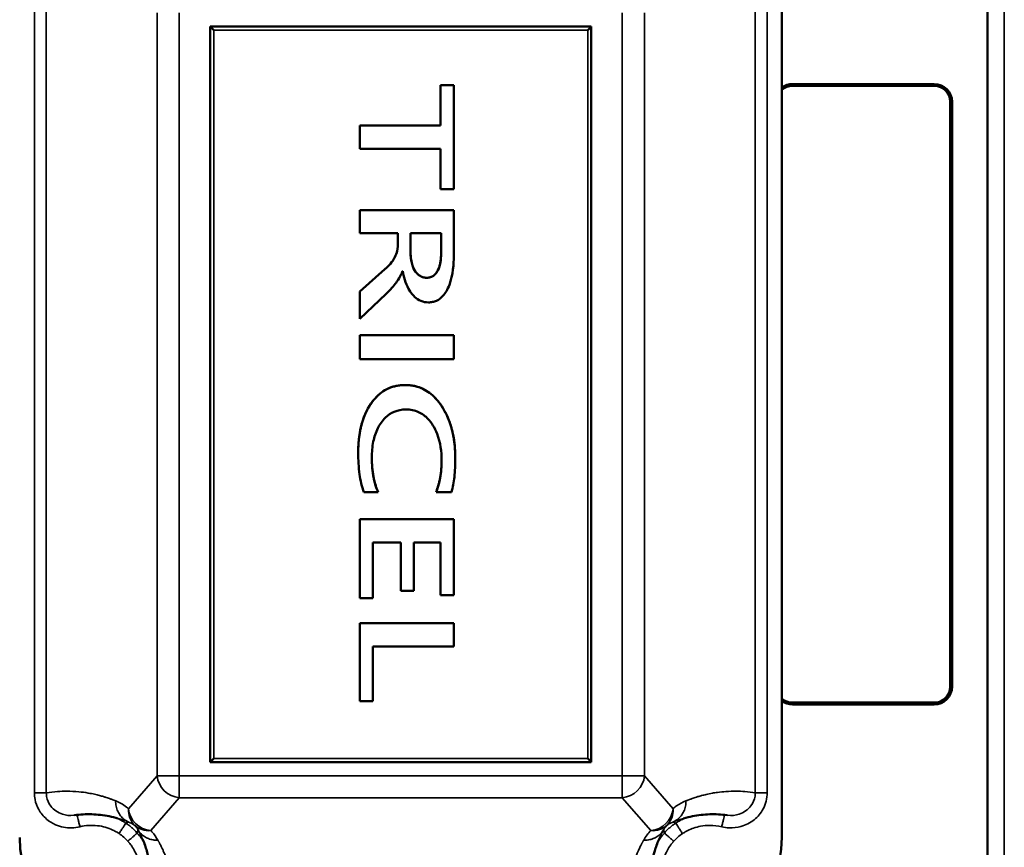
# Model space of a CAD drawing. Units: millimetres. Extents: x 0 to 9900, y 0 to 7000.
# Drawn here: x 3140 to 3695, y 2462 to 2929 of the extents above; entities that cross this region are included whole.
import ezdxf

# ---------------------------------------------------------------- set-up
doc = ezdxf.new("R2010")
doc.units = ezdxf.units.MM
doc.header["$LTSCALE"] = 33.333333
doc.layers.add('Visible (ISO)', color=7, linetype='Continuous', lineweight=50)
doc.layers.add('Visible Narrow (ISO)', color=7, linetype='Continuous', lineweight=35)

msp = doc.modelspace()

# ---------------------------------------------------------------- linework, layer by layer
at = {"layer": 'Visible (ISO)'}
for p, q in [((3685.87, 3067.3), (3685.87, 2367.3)), ((3569.87, 2467.3), (3569.87, 2967.3)), ((3247.37, 2924.76), (3247.37, 2509.76)), ((3247.37, 2924.76), (3462.37, 2924.76)), ((3247.37, 2924.76), (3247.37, 2924.76)), ((3462.37, 2509.76), (3462.37, 2924.76)), ((3462.37, 2924.76), (3462.37, 2924.76)), ((3384.74, 2891.74), (3377.27, 2891.74)), ((3377.27, 2891.74), (3377.27, 2868.98)), ((3377.27, 2891.74), (3377.27, 2891.74)), ((3377.27, 2891.74), (3384.74, 2891.74)), ((3384.74, 2832.94), (3384.74, 2891.74)), ((3384.74, 2891.74), (3384.74, 2891.74)), ((3575.87, 2892.3), (3655.87, 2892.3)), ((3655.87, 2892.3), (3575.87, 2892.3)), ((3575.87, 2891.3), (3655.87, 2891.3)), ((3664.87, 2882.3), (3664.87, 2552.3)), ((3665.87, 2882.3), (3665.87, 2882.3)), ((3665.87, 2552.3), (3665.87, 2882.3)), ((3377.27, 2868.98), (3331.74, 2868.98)), ((3331.74, 2868.98), (3331.74, 2855.76)), ((3331.74, 2868.98), (3331.74, 2868.98)), ((3331.74, 2868.98), (3377.27, 2868.98)), ((3331.74, 2855.76), (3377.27, 2855.76)), ((3377.27, 2855.76), (3377.27, 2832.94)), ((3377.27, 2832.94), (3384.74, 2832.94)), ((3384.74, 2821.24), (3331.74, 2821.24)), ((3331.74, 2821.24), (3384.74, 2821.24)), ((3331.74, 2821.24), (3331.74, 2821.24)), ((3331.74, 2821.24), (3331.74, 2808.11)), ((3384.74, 2795.09), (3384.74, 2821.24)), ((3384.74, 2821.24), (3384.74, 2821.24)), ((3331.74, 2808.11), (3353.28, 2808.11)), ((3353.28, 2808.11), (3353.28, 2802.8)), ((3360.41, 2808.11), (3377.61, 2808.11)), ((3360.41, 2797.15), (3360.41, 2808.11)), ((3377.61, 2808.11), (3377.61, 2797)), ((3345.95, 2787.91), (3331.74, 2775.22)), ((3331.74, 2775.22), (3345.95, 2787.91)), ((3355.83, 2786.78), (3355.98, 2786.78)), ((3331.74, 2775.22), (3331.74, 2775.22)), ((3331.74, 2775.22), (3331.74, 2759.83)), ((3331.74, 2759.83), (3346.64, 2773.94)), ((3384.74, 2750.59), (3331.74, 2750.59)), ((3331.74, 2750.59), (3384.74, 2750.59)), ((3331.74, 2750.59), (3331.74, 2750.59)), ((3331.74, 2750.59), (3331.74, 2737.02)), ((3384.74, 2737.02), (3384.74, 2750.59)), ((3384.74, 2750.59), (3384.74, 2750.59)), ((3331.74, 2737.02), (3384.74, 2737.02)), ((3330.86, 2684.37), (3330.86, 2684.37)), ((3385.63, 2681.17), (3385.63, 2681.17)), ((3333.96, 2662), (3342.12, 2662)), ((3342.12, 2662), (3342.12, 2662)), ((3374.76, 2662), (3383.47, 2662)), ((3374.76, 2662), (3374.76, 2662)), ((3384.74, 2646.9), (3331.74, 2646.9)), ((3331.74, 2646.9), (3384.74, 2646.9)), ((3331.74, 2646.9), (3331.74, 2646.9)), ((3331.74, 2646.9), (3331.74, 2602.26)), ((3384.74, 2604.03), (3384.74, 2646.9)), ((3384.74, 2646.9), (3384.74, 2646.9)), ((3339.17, 2602.26), (3339.17, 2633.73)), ((3339.17, 2633.73), (3354.85, 2633.73)), ((3354.85, 2633.73), (3354.85, 2606.39)), ((3362.28, 2606.39), (3362.28, 2633.73)), ((3362.28, 2633.73), (3377.27, 2633.73)), ((3377.27, 2633.73), (3377.27, 2604.03)), ((3354.85, 2606.39), (3362.28, 2606.39)), ((3331.74, 2602.26), (3339.17, 2602.26)), ((3377.27, 2604.03), (3384.74, 2604.03)), ((3384.74, 2588.1), (3331.74, 2588.1)), ((3331.74, 2588.1), (3331.74, 2544.1)), ((3331.74, 2588.1), (3331.74, 2588.1)), ((3331.74, 2588.1), (3384.74, 2588.1)), ((3384.74, 2574.92), (3384.74, 2588.1)), ((3384.74, 2588.1), (3384.74, 2588.1)), ((3339.17, 2544.1), (3339.17, 2574.92)), ((3339.17, 2574.92), (3384.74, 2574.92)), ((3331.74, 2544.1), (3339.17, 2544.1)), ((3575.87, 2543.3), (3655.87, 2543.3)), ((3655.87, 2543.3), (3575.87, 2543.3)), ((3575.87, 2542.3), (3655.87, 2542.3)), ((3247.37, 2509.76), (3462.37, 2509.76))]:
    msp.add_line(p, q, dxfattribs=at)
for centre, radius, start, end in [((3575.87, 2882.3), 10, 90, 126.8699), ((3575.87, 2882.3), 10, 90, 126.8699), ((3575.87, 2882.3), 9, 90, 131.8103), ((3655.87, 2882.3), 10, 0, 90), ((3655.87, 2882.3), 10, 0, 90), ((3655.87, 2882.3), 9, 0, 90), ((3655.87, 2552.3), 9, 270, 0), ((3655.87, 2552.3), 9, 270, 0), ((3655.87, 2552.3), 10, 270, 0), ((3575.87, 2552.3), 9, 228.1897, 270), ((3575.87, 2552.3), 9, 228.1897, 270), ((3575.87, 2552.3), 10, 233.1301, 270), ((3204.87, 2467.3), 65, 180, 270), ((3504.87, 2467.3), 65, 270, 0)]:
    msp.add_arc(centre, radius, start, end, dxfattribs=at)
for centre, major_axis, start_param, end_param in [((3249.37, 2922.76), (-2, 2), 0.000076, 1.570872), ((3460.37, 2922.76), (2, 2), 4.712313, 6.283109), ((3249.37, 2511.76), (-2, -2), 6.283109, 7.853906), ((3460.37, 2511.76), (2, -2), 4.712465, 6.283109)]:
    msp.add_ellipse(centre, major_axis=major_axis, ratio=0.000076, start_param=start_param, end_param=end_param, dxfattribs=at)
for points in [[(3345.95, 2787.91), (3347.92, 2789.63), (3350.67, 2792.92), (3352.44, 2796.32), (3353.28, 2800.3), (3353.28, 2802.81)], [(3360.41, 2797.15), (3360.41, 2794.1), (3361.64, 2788.94), (3364, 2785.15), (3367.44, 2783.04), (3369.55, 2783.04)], [(3369.55, 2783.04), (3373.34, 2783.04), (3377.61, 2790.27), (3377.61, 2797)], [(3330.86, 2684.37), (3330.86, 2701.67), (3345.41, 2722.52), (3357.26, 2722.52)], [(3357.26, 2722.52), (3369.99, 2722.52), (3385.63, 2699.07), (3385.63, 2681.17)], [(3338.53, 2681.51), (3338.53, 2670.26), (3342.12, 2662)], [(3374.76, 2662), (3377.91, 2670.06), (3377.91, 2679.74)]]:
    msp.add_open_spline(points, degree=2, dxfattribs=at)
for points, knots in [([(3353.28, 2802.8), (3353.28, 2801.31), (3353.17, 2799.77), (3352.59, 2797.02), (3352.17, 2795.78), (3350.73, 2793.04), (3349.31, 2790.85), (3345.95, 2787.91)], [-3.445106, -3.445106, -3.445106, -3.445106, -2.325888, -2.325888, -1.339378, -1.339378, 0, 0, 0, 0]), ([(3369.55, 2783.04), (3369.01, 2783.04), (3368.47, 2783.09), (3367.43, 2783.31), (3366.94, 2783.48), (3365.55, 2784.12), (3364.67, 2784.76), (3362.97, 2786.63), (3362.23, 2787.9), (3361.15, 2790.77), (3360.41, 2793.25), (3360.41, 2797.15)], [-4.53559, -4.53559, -4.53559, -4.53559, -3.984626, -3.984626, -3.450159, -3.450159, -2.426714, -2.426714, -1.168895, -1.168895, 0, 0, 0, 0]), ([(3377.61, 2797), (3377.61, 2795.18), (3377.5, 2793.28), (3376.9, 2790.05), (3376.48, 2788.59), (3375.49, 2786.63), (3374.93, 2785.67), (3373.49, 2784.27), (3372.84, 2783.83), (3371.29, 2783.19), (3370.43, 2783.04), (3369.55, 2783.04)], [-2.493806, -2.493806, -2.493806, -2.493806, -1.590024, -1.590024, -0.864696, -0.864696, -0.503434, -0.503434, -0.263505, -0.263505, 0, 0, 0, 0]), ([(3370.44, 2769.13), (3371.23, 2769.13), (3372.03, 2769.2), (3373.55, 2769.52), (3374.27, 2769.75), (3376.51, 2770.77), (3377.7, 2771.81), (3380.06, 2774.38), (3381.27, 2776.39), (3384.42, 2784.61), (3384.74, 2791.01), (3384.74, 2795.09)], [-2.490896, -2.490896, -2.490896, -2.490896, -2.320073, -2.320073, -2.157202, -2.157202, -1.792467, -1.792467, -1.222115, -1.222115, 0, 0, 0, 0]), ([(3346.64, 2773.94), (3350.44, 2777.74), (3351.41, 2778.98), (3354.65, 2783.72), (3355.26, 2785.21), (3355.83, 2786.78)], [-0.8267949, -0.8267949, -0.8267949, -0.8267949, -0.5015806, -0.5015806, 0, 0, 0, 0]), ([(3355.98, 2786.78), (3356.51, 2783.86), (3357.45, 2780.07), (3360.47, 2774.51), (3361.74, 2773.09), (3363.67, 2771.36), (3364.83, 2770.52), (3367.57, 2769.38), (3368.98, 2769.13), (3370.44, 2769.13)], [-2.224838, -2.224838, -2.224838, -2.224838, -1.423876, -1.423876, -0.888449, -0.888449, -0.43738, -0.43738, 0, 0, 0, 0]), ([(3357.26, 2722.52), (3355.62, 2722.52), (3353.99, 2722.37), (3350.84, 2721.72), (3349.35, 2721.24), (3345.18, 2719.35), (3342.8, 2717.55), (3338.32, 2712.74), (3335.92, 2709.19), (3331.68, 2698.02), (3330.86, 2691.08), (3330.86, 2684.37)], [-6.312343, -6.312343, -6.312343, -6.312343, -5.591856, -5.591856, -4.901867, -4.901867, -3.579127, -3.579127, -2.015014, -2.015014, 0, 0, 0, 0]), ([(3385.63, 2681.17), (3385.63, 2685.85), (3385.23, 2690.57), (3383.36, 2699.25), (3382.01, 2703.22), (3378.41, 2710.17), (3376.24, 2713.38), (3371.39, 2718.04), (3369.01, 2719.67), (3363.43, 2721.99), (3360.39, 2722.52), (3357.26, 2722.52)], [-5.762911, -5.762911, -5.762911, -5.762911, -4.283594, -4.283594, -2.958714, -2.958714, -1.812876, -1.812876, -0.939068, -0.939068, 0, 0, 0, 0]), ([(3338.53, 2681.51), (3338.53, 2684.55), (3338.77, 2687.63), (3339.9, 2693.21), (3340.72, 2695.76), (3342.92, 2700.17), (3344.34, 2702.35), (3347.67, 2705.58), (3349.32, 2706.7), (3353.26, 2708.33), (3355.46, 2708.7), (3357.7, 2708.7)], [-4.042432, -4.042432, -4.042432, -4.042432, -2.989615, -2.989615, -2.066044, -2.066044, -1.280654, -1.280654, -0.673615, -0.673615, 0, 0, 0, 0]), ([(3357.7, 2708.7), (3358.97, 2708.7), (3360.23, 2708.59), (3362.66, 2708.09), (3363.81, 2707.73), (3366.98, 2706.29), (3368.77, 2704.95), (3372.14, 2701.35), (3374.01, 2698.58), (3377.26, 2690.13), (3377.91, 2684.87), (3377.91, 2679.74)], [-4.811765, -4.811765, -4.811765, -4.811765, -4.250954, -4.250954, -3.716017, -3.716017, -2.712409, -2.712409, -1.537803, -1.537803, 0, 0, 0, 0]), ([(3330.86, 2684.37), (3330.86, 2680.29), (3331.07, 2676.12), (3332.1, 2668.68), (3332.84, 2665.25), (3333.96, 2662)], [-2.253977, -2.253977, -2.253977, -2.253977, -1.031019, -1.031019, 0, 0, 0, 0]), ([(3342.12, 2662), (3340.86, 2664.88), (3339.99, 2667.91), (3338.79, 2674.46), (3338.53, 2678), (3338.53, 2681.51)], [-1.997122, -1.997122, -1.997122, -1.997122, -1.053687, -1.053687, 0, 0, 0, 0]), ([(3377.91, 2679.74), (3377.91, 2676.63), (3377.67, 2673.53), (3376.61, 2667.57), (3375.83, 2664.74), (3374.76, 2662)], [-1.816362, -1.816362, -1.816362, -1.816362, -0.882949, -0.882949, 0, 0, 0, 0]), ([(3383.47, 2662), (3384.26, 2664.78), (3384.76, 2667.73), (3385.48, 2674.08), (3385.63, 2677.67), (3385.63, 2681.17)], [-1.91602, -1.91602, -1.91602, -1.91602, -1.049001, -1.049001, 0, 0, 0, 0]), ([(3170.78, 2479.8), (3172.39, 2480.03), (3174.01, 2480.18), (3177.27, 2480.36), (3178.9, 2480.38), (3182.17, 2480.28), (3183.81, 2480.16), (3187.09, 2479.79), (3188.74, 2479.53), (3192.02, 2478.88), (3193.66, 2478.48), (3195.31, 2478.01)], [1.319306, 1.319306, 1.319306, 1.319306, 3.514704, 3.514704, 5.710102, 5.710102, 7.9055, 7.9055, 10.100897, 10.100897, 12.296295, 12.296295, 12.296295, 12.296295]), ([(3514.44, 2478.01), (3516.09, 2478.48), (3517.73, 2478.88), (3521.01, 2479.53), (3522.66, 2479.79), (3525.94, 2480.16), (3527.58, 2480.28), (3530.85, 2480.38), (3532.48, 2480.36), (3535.74, 2480.18), (3537.36, 2480.03), (3538.97, 2479.8)], [2.813625, 2.813625, 2.813625, 2.813625, 5.009023, 5.009023, 7.20442, 7.20442, 9.399818, 9.399818, 11.595216, 11.595216, 13.790613, 13.790613, 13.790613, 13.790613]), ([(3209.37, 2465.93), (3210.26, 2463.84), (3211, 2461.74), (3212.22, 2457.53), (3212.7, 2455.43), (3213.4, 2451.22), (3213.62, 2449.11), (3213.83, 2444.92), (3213.81, 2442.83), (3213.52, 2438.67), (3213.26, 2436.59), (3212.85, 2434.54)], [2.319375, 2.319375, 2.319375, 2.319375, 4.842827, 4.842827, 7.366279, 7.366279, 9.889731, 9.889731, 12.413183, 12.413183, 14.936635, 14.936635, 14.936635, 14.936635]), ([(3496.9, 2434.54), (3496.49, 2436.59), (3496.23, 2438.67), (3495.94, 2442.83), (3495.92, 2444.92), (3496.13, 2449.11), (3496.35, 2451.22), (3497.05, 2455.43), (3497.53, 2457.53), (3498.75, 2461.74), (3499.49, 2463.84), (3500.38, 2465.93)], [1.327715, 1.327715, 1.327715, 1.327715, 3.851167, 3.851167, 6.374618, 6.374618, 8.89807, 8.89807, 11.421522, 11.421522, 13.944974, 13.944974, 13.944974, 13.944974])]:
    msp.add_open_spline(points, degree=3, knots=knots, dxfattribs=at)
at = {"layer": 'Visible Narrow (ISO)'}
for p, q in [((3695.35, 3125.28), (3695.35, 2309.33)), ((3148.17, 2942.16), (3148.17, 2492.43)), ((3154.9, 2492.43), (3154.9, 2942.16)), ((3554.85, 2942.16), (3554.85, 2492.43)), ((3561.58, 2492.43), (3561.58, 2942.16)), ((3217.43, 2932.5), (3217.43, 2502.02)), ((3229.93, 2502.02), (3229.93, 2932.5)), ((3479.82, 2932.5), (3479.82, 2502.02)), ((3492.32, 2502.02), (3492.32, 2932.5)), ((3462.37, 2924.76), (3247.37, 2924.76)), ((3249.37, 2511.76), (3249.37, 2922.76)), ((3249.37, 2922.76), (3460.37, 2922.76)), ((3460.37, 2922.76), (3460.37, 2511.76)), ((3575.87, 2892.3), (3575.87, 2892.3)), ((3655.87, 2892.3), (3655.87, 2892.3)), ((3345.95, 2787.91), (3345.95, 2787.91)), ((3369.55, 2783.04), (3369.55, 2783.04)), ((3357.26, 2722.52), (3357.26, 2722.52)), ((3575.87, 2543.3), (3575.87, 2543.3)), ((3655.87, 2543.3), (3655.87, 2543.3)), ((3460.37, 2511.76), (3249.37, 2511.76)), ((3217.43, 2502.02), (3201.28, 2483.49)), ((3229.93, 2502.02), (3229.93, 2489.66)), ((3479.82, 2502.02), (3229.93, 2502.02)), ((3479.82, 2489.66), (3479.82, 2502.02)), ((3508.47, 2483.49), (3492.32, 2502.02)), ((3213.79, 2471.13), (3229.93, 2489.66)), ((3229.93, 2489.66), (3479.82, 2489.66)), ((3479.82, 2489.66), (3495.96, 2471.13))]:
    msp.add_line(p, q, dxfattribs=at)
for centre, major_axis, ratio, start_param, end_param in [((3229.93, 2502.02), (-9.8, 8.54), 0.918106, 0.759333, 2.245546), ((3229.93, 2502.02), (-13, 0), 0.000152, 0.276356, 1.570796), ((3479.82, 2502.02), (-9.8, -8.54), 0.918106, 0.896046, 2.382259), ((3479.82, 2502.02), (13, 0), 0.000152, 4.712389, 6.006829), ((3148.17, 2492.43), (7, 0), 0.000152, 0.276356, 1.570796), ((3561.58, 2492.43), (-7, 0), 0.000152, 4.712389, 6.006829), ((3213.79, 2483.49), (-8.59, -9.75), 0.935408, 5.401665, 6.245943), ((3213.79, 2483.49), (-9.8, 8.54), 0.918106, 0.759333, 2.245546), ((3495.96, 2483.49), (-9.8, -8.54), 0.918106, 0.896046, 2.382259), ((3495.96, 2483.49), (8.59, -9.75), 0.935408, 0.037242, 0.88152), ((3213.79, 2483.49), (-9.19, -9.19), 0.908435, 0.031498, 0.833585), ((3495.96, 2483.49), (9.19, -9.19), 0.908435, 5.449601, 6.251688)]:
    msp.add_ellipse(centre, major_axis=major_axis, ratio=ratio, start_param=start_param, end_param=end_param, dxfattribs=at)
for points, knots in [([(3148.17, 2492.43), (3148.17, 2491.18), (3148.29, 2489.93), (3148.92, 2486.74), (3149.62, 2484.84), (3151.73, 2481.03), (3153.24, 2479.18), (3156.55, 2476.35), (3158.27, 2475.27), (3162.97, 2473.2), (3166.12, 2472.59), (3170.8, 2472.7), (3172.35, 2472.9), (3173.85, 2473.27)], [0, 0, 0, 0, 0.375161, 0.375161, 0.97542, 0.97542, 1.681403, 1.681403, 2.283504, 2.283504, 3.222753, 3.222753, 3.687877, 3.687877, 3.687877, 3.687877]), ([(3194.02, 2487.87), (3194.01, 2487.87), (3194, 2487.88), (3193.98, 2487.89), (3193.97, 2487.89), (3193.94, 2487.9), (3193.92, 2487.91), (3193.88, 2487.93), (3193.85, 2487.94), (3193.8, 2487.96), (3193.77, 2487.97), (3193.7, 2488), (3193.66, 2488.01), (3193.57, 2488.05), (3193.52, 2488.07), (3193.41, 2488.11), (3193.34, 2488.14), (3193.19, 2488.2), (3193.1, 2488.23), (3192.91, 2488.31), (3192.8, 2488.35), (3192.54, 2488.45), (3192.39, 2488.51), (3192.06, 2488.63), (3191.87, 2488.7), (3191.44, 2488.86), (3191.2, 2488.95), (3190.62, 2489.16), (3190.3, 2489.27), (3189.55, 2489.53), (3189.13, 2489.67), (3188.16, 2489.98), (3187.61, 2490.15), (3186.36, 2490.52), (3185.64, 2490.72), (3184.01, 2491.15), (3183.08, 2491.38), (3180.95, 2491.86), (3179.75, 2492.09), (3176.75, 2492.61), (3174.97, 2492.85), (3170.96, 2493.23), (3168.75, 2493.35), (3164.77, 2493.36), (3163, 2493.3), (3159.13, 2493.03), (3157.01, 2492.78), (3154.9, 2492.43)], [-15.10992, -15.10992, -15.10992, -15.10992, -15.10049, -15.10049, -15.085402, -15.085402, -15.065788, -15.065788, -15.040289, -15.040289, -15.007141, -15.007141, -14.964048, -14.964048, -14.908027, -14.908027, -14.835201, -14.835201, -14.740526, -14.740526, -14.617449, -14.617449, -14.457448, -14.457448, -14.249448, -14.249448, -13.979047, -13.979047, -13.618243, -13.618243, -13.15384, -13.15384, -12.550115, -12.550115, -11.765272, -11.765272, -10.744978, -10.744978, -9.418594, -9.418594, -7.451267, -7.451267, -5.015255, -5.015255, -3.075574, -3.075574, -0.751893, -0.751893, -0.751893, -0.751893]), ([(3170.78, 2479.8), (3170.63, 2479.78), (3170.49, 2479.76), (3168.21, 2479.5), (3166.01, 2479.72), (3162.68, 2480.81), (3161.45, 2481.42), (3160.34, 2482.2), (3159.23, 2482.97), (3158.24, 2483.9), (3156.22, 2486.54), (3155.4, 2488.4), (3154.95, 2491.04), (3154.9, 2491.73), (3154.9, 2492.43)], [-3.474138, -3.474138, -3.474138, -3.474138, -3.410414, -3.410414, -2.455569, -2.455569, -1.843939, -1.843939, -1.843939, -1.232309, -1.232309, -0.322161, -0.322161, 0, 0, 0, 0]), ([(3554.85, 2492.43), (3552.9, 2492.75), (3550.95, 2492.99), (3547.41, 2493.27), (3545.81, 2493.34), (3542.21, 2493.37), (3540.21, 2493.31), (3536.68, 2493.05), (3535.14, 2492.88), (3532.62, 2492.54), (3531.63, 2492.38), (3529.49, 2491.99), (3528.35, 2491.76), (3526.32, 2491.3), (3525.45, 2491.08), (3523.89, 2490.66), (3523.21, 2490.47), (3522.02, 2490.11), (3521.5, 2489.95), (3520.58, 2489.65), (3520.18, 2489.52), (3519.48, 2489.28), (3519.18, 2489.18), (3518.64, 2488.98), (3518.39, 2488.89), (3517.95, 2488.73), (3517.76, 2488.66), (3517.42, 2488.53), (3517.27, 2488.48), (3517.01, 2488.38), (3516.9, 2488.33), (3516.7, 2488.26), (3516.62, 2488.22), (3516.46, 2488.16), (3516.39, 2488.13), (3516.28, 2488.09), (3516.23, 2488.07), (3516.13, 2488.03), (3516.09, 2488.02), (3516.02, 2487.99), (3515.99, 2487.98), (3515.94, 2487.95), (3515.92, 2487.94), (3515.88, 2487.93), (3515.86, 2487.92), (3515.83, 2487.91), (3515.81, 2487.9), (3515.78, 2487.89), (3515.77, 2487.89), (3515.75, 2487.88), (3515.74, 2487.87), (3515.73, 2487.87)], [-14.358027, -14.358027, -14.358027, -14.358027, -12.215492, -12.215492, -10.456958, -10.456958, -8.260151, -8.260151, -6.570299, -6.570299, -5.48194, -5.48194, -4.221688, -4.221688, -3.252262, -3.252262, -2.506551, -2.506551, -1.932926, -1.932926, -1.491677, -1.491677, -1.162994, -1.162994, -0.888681, -0.888681, -0.677671, -0.677671, -0.515356, -0.515356, -0.390498, -0.390498, -0.294453, -0.294453, -0.220573, -0.220573, -0.163742, -0.163742, -0.120026, -0.120026, -0.086398, -0.086398, -0.06053, -0.06053, -0.044132, -0.044132, -0.024518, -0.024518, -0.00943, -0.00943, 0, 0, 0, 0]), ([(3535.9, 2473.27), (3537.27, 2472.94), (3538.67, 2472.74), (3542.35, 2472.58), (3544.62, 2472.84), (3549.5, 2474.2), (3552.05, 2475.49), (3556.31, 2478.92), (3558.06, 2481.01), (3560.79, 2486.14), (3561.58, 2489.29), (3561.58, 2492.43)], [0, 0, 0, 0, 0.423987, 0.423987, 1.102365, 1.102365, 1.943292, 1.943292, 2.743229, 2.743229, 3.687875, 3.687875, 3.687875, 3.687875]), ([(3554.85, 2492.43), (3554.85, 2491.81), (3554.81, 2491.18), (3554.42, 2488.6), (3553.63, 2486.72), (3551.6, 2483.99), (3550.58, 2483), (3549.41, 2482.2), (3548.3, 2481.42), (3547.07, 2480.81), (3543.69, 2479.71), (3541.45, 2479.49), (3539.17, 2479.77), (3539.07, 2479.79), (3538.97, 2479.8)], [-3.687875, -3.687875, -3.687875, -3.687875, -3.398244, -3.398244, -2.484624, -2.484624, -1.843938, -1.843938, -1.843938, -1.232291, -1.232291, -0.257502, -0.257502, -0.21374, -0.21374, -0.21374, -0.21374]), ([(3201.28, 2483.49), (3200.91, 2483.81), (3200.55, 2484.11), (3198.15, 2485.97), (3196.09, 2487.05), (3194.02, 2487.87)], [-2.697876, -2.697876, -2.697876, -2.697876, -2.285545, -2.285545, 0, 0, 0, 0]), ([(3515.73, 2487.87), (3513.95, 2487.16), (3512.19, 2486.27), (3509.78, 2484.57), (3509.12, 2484.06), (3508.47, 2483.49)], [-3.925228, -3.925228, -3.925228, -3.925228, -1.962614, -1.962614, -1.227352, -1.227352, -1.227352, -1.227352]), ([(3173.85, 2473.27), (3173.68, 2474), (3173.32, 2475.45), (3172.85, 2477.4), (3172.47, 2478.94), (3172.28, 2479.71), (3172.23, 2479.94), (3172.22, 2479.98)], [-1, -1, -1, -1, -0.8, -0.6, -0.4, -0.2, -0.1188165, -0.1188165, -0.1188165, -0.1188165]), ([(3199.78, 2475.32), (3199.67, 2475.38), (3199.56, 2475.46), (3199.33, 2475.61), (3199.21, 2475.68), (3198.86, 2475.9), (3198.63, 2476.04), (3198.19, 2476.3), (3197.99, 2476.41), (3196.58, 2477.21), (3195.32, 2477.82), (3194.04, 2478.36)], [-2.3063855, -2.3063855, -2.3063855, -2.3063855, -2.2732846, -2.2732846, -2.2401837, -2.2401837, -2.1739819, -2.1739819, -2.1181919, -2.1181919, -1.7839957, -1.7839957, -1.7839957, -1.7839957]), ([(3195.3, 2478.01), (3196.23, 2477.75), (3197.17, 2477.46), (3198.62, 2476.97), (3199.15, 2476.78), (3199.94, 2476.49), (3200.21, 2476.39), (3200.61, 2476.24), (3200.74, 2476.19), (3200.96, 2476.1), (3201.04, 2476.07), (3201.16, 2476.02), (3201.19, 2476.01), (3201.25, 2475.99), (3201.26, 2475.98), (3201.3, 2475.97), (3201.32, 2475.96), (3201.35, 2475.94)], [12.296295, 12.296295, 12.296295, 12.296295, 13.618243, 13.618243, 14.364082, 14.364082, 14.737001, 14.737001, 14.92346, 14.92346, 15.032997, 15.032997, 15.071458, 15.071458, 15.090689, 15.090689, 15.10992, 15.10992, 15.10992, 15.10992]), ([(3508.4, 2475.94), (3508.43, 2475.96), (3508.45, 2475.97), (3508.49, 2475.98), (3508.5, 2475.99), (3508.55, 2476.01), (3508.59, 2476.02), (3508.7, 2476.07), (3508.79, 2476.1), (3509.01, 2476.19), (3509.14, 2476.24), (3509.54, 2476.39), (3509.81, 2476.49), (3510.6, 2476.78), (3511.13, 2476.97), (3512.58, 2477.46), (3513.51, 2477.75), (3514.44, 2478.01)], [0, 0, 0, 0, 0.019231, 0.019231, 0.038461, 0.038461, 0.076923, 0.076923, 0.18646, 0.18646, 0.372919, 0.372919, 0.745838, 0.745838, 1.491677, 1.491677, 2.813625, 2.813625, 2.813625, 2.813625]), ([(3515.71, 2478.36), (3514.81, 2477.99), (3513.93, 2477.57), (3512.29, 2476.72), (3511.54, 2476.3), (3510.66, 2475.76), (3510.52, 2475.67), (3510.24, 2475.49), (3510.1, 2475.4), (3509.97, 2475.32)], [-0.5223827, -0.5223827, -0.5223827, -0.5223827, -0.2883014, -0.2883014, -0.0799121, -0.0799121, -0.0399561, -0.0399561, 0, 0, 0, 0]), ([(3535.9, 2473.27), (3536.07, 2474), (3536.43, 2475.45), (3536.9, 2477.4), (3537.28, 2478.94), (3537.46, 2479.71), (3537.52, 2479.94), (3537.53, 2479.98)], [-1, -1, -1, -1, -0.8, -0.6, -0.4, -0.2, -0.1188165, -0.1188165, -0.1188165, -0.1188165]), ([(3173.85, 2473.27), (3177.1, 2474.06), (3180.48, 2474.27), (3186.75, 2473.53), (3189.66, 2472.71), (3193.2, 2471.06), (3194.03, 2470.63), (3195.02, 2470.04), (3195.2, 2469.93), (3195.49, 2469.75), (3195.58, 2469.7), (3195.77, 2469.58), (3195.86, 2469.52), (3195.95, 2469.46)], [0, 0, 0, 0, 1.000939, 1.000939, 1.895495, 1.895495, 2.173982, 2.173982, 2.240184, 2.240184, 2.273285, 2.273285, 2.306386, 2.306386, 2.306386, 2.306386]), ([(3206.18, 2469.74), (3205.72, 2470.27), (3205.23, 2470.79), (3204.23, 2471.8), (3203.71, 2472.28), (3203.17, 2472.75), (3202.64, 2473.21), (3202.08, 2473.66), (3200.95, 2474.52), (3200.37, 2474.93), (3199.78, 2475.32)], [-0.6587015, -0.6587015, -0.6587015, -0.6587015, -0.4940262, -0.4940262, -0.3293508, -0.3293508, -0.3293508, -0.1646754, -0.1646754, 0, 0, 0, 0]), ([(3201.35, 2475.94), (3201.67, 2475.83), (3201.98, 2475.71), (3202.59, 2475.44), (3202.88, 2475.3), (3203.18, 2475.14), (3203.38, 2475.03), (3203.58, 2474.92), (3204.15, 2474.57), (3204.51, 2474.32), (3204.86, 2474.04)], [0, 0, 0, 0, 0.674469, 0.674469, 1.348938, 1.348938, 1.348938, 1.817244, 1.817244, 2.697876, 2.697876, 2.697876, 2.697876]), ([(3204.86, 2474.04), (3205.04, 2473.84), (3205.22, 2473.64), (3205.55, 2473.23), (3205.7, 2473.01), (3205.85, 2472.8), (3205.99, 2472.59), (3206.13, 2472.37), (3206.4, 2471.93), (3206.52, 2471.71), (3206.64, 2471.48)], [1.286951, 1.286951, 1.286951, 1.286951, 1.733717, 1.733717, 2.180483, 2.180483, 2.180483, 2.627249, 2.627249, 3.074015, 3.074015, 3.074015, 3.074015]), ([(3503.11, 2471.48), (3503.23, 2471.71), (3503.35, 2471.93), (3503.62, 2472.37), (3503.75, 2472.59), (3503.9, 2472.8), (3504.05, 2473.01), (3504.2, 2473.23), (3504.53, 2473.64), (3504.71, 2473.84), (3504.89, 2474.04)], [0, 0, 0, 0, 0.446766, 0.446766, 0.893532, 0.893532, 0.893532, 1.340298, 1.340298, 1.787064, 1.787064, 1.787064, 1.787064]), ([(3509.97, 2475.32), (3509.38, 2474.93), (3508.8, 2474.52), (3507.66, 2473.66), (3507.11, 2473.21), (3506.58, 2472.75), (3506.04, 2472.28), (3505.52, 2471.8), (3504.52, 2470.79), (3504.03, 2470.27), (3503.57, 2469.74)], [-0.6587015, -0.6587015, -0.6587015, -0.6587015, -0.4940262, -0.4940262, -0.3293508, -0.3293508, -0.3293508, -0.1646754, -0.1646754, 0, 0, 0, 0]), ([(3504.89, 2474.04), (3505.16, 2474.26), (3505.43, 2474.46), (3505.99, 2474.82), (3506.28, 2474.99), (3506.57, 2475.14), (3506.87, 2475.3), (3507.16, 2475.44), (3507.77, 2475.71), (3508.08, 2475.83), (3508.4, 2475.94)], [1.227352, 1.227352, 1.227352, 1.227352, 1.901821, 1.901821, 2.57629, 2.57629, 2.57629, 3.250759, 3.250759, 3.925228, 3.925228, 3.925228, 3.925228]), ([(3513.8, 2469.46), (3513.91, 2469.53), (3514.02, 2469.6), (3514.25, 2469.74), (3514.36, 2469.81), (3514.74, 2470.05), (3515.01, 2470.21), (3515.79, 2470.66), (3516.31, 2470.93), (3517.87, 2471.7), (3518.95, 2472.15), (3521.34, 2472.97), (3522.66, 2473.33), (3525.74, 2473.91), (3527.51, 2474.08), (3531.51, 2474.07), (3533.73, 2473.8), (3535.9, 2473.27)], [0, 0, 0, 0, 0.039956, 0.039956, 0.079912, 0.079912, 0.174526, 0.174526, 0.349053, 0.349053, 0.698105, 0.698105, 1.106979, 1.106979, 1.638516, 1.638516, 2.306411, 2.306411, 2.306411, 2.306411]), ([(3195.95, 2469.46), (3196.87, 2468.86), (3197.75, 2468.19), (3199.4, 2466.75), (3200.18, 2465.97), (3200.9, 2465.14)], [0, 0, 0, 0, 0.3293507, 0.3293507, 0.6587015, 0.6587015, 0.6587015, 0.6587015]), ([(3209.92, 2464.58), (3209.6, 2465.13), (3209.25, 2465.67), (3208.29, 2467.1), (3207.64, 2467.98), (3206.83, 2468.98), (3206.7, 2469.13), (3206.44, 2469.44), (3206.3, 2469.6), (3206.18, 2469.74)], [-0.5125113, -0.5125113, -0.5125113, -0.5125113, -0.3590357, -0.3590357, -0.0976131, -0.0976131, -0.0488065, -0.0488065, 0, 0, 0, 0]), ([(3206.64, 2471.48), (3206.67, 2471.43), (3206.68, 2471.41), (3206.72, 2471.35), (3206.73, 2471.32), (3206.78, 2471.23), (3206.81, 2471.18), (3206.89, 2471.03), (3206.95, 2470.93), (3207.14, 2470.57), (3207.28, 2470.31), (3207.65, 2469.61), (3207.87, 2469.17), (3208.53, 2467.83), (3208.94, 2466.94), (3209.34, 2466.01), (3209.35, 2465.97), (3209.37, 2465.93)], [0, 0, 0, 0, 0.028464, 0.028464, 0.061004, 0.061004, 0.122008, 0.122008, 0.244016, 0.244016, 0.567202, 0.567202, 1.134404, 1.134404, 2.268808, 2.268808, 2.319375, 2.319375, 2.319375, 2.319375]), ([(3217.82, 2465.75), (3216.95, 2467.31), (3215.89, 2468.86), (3214.27, 2470.64), (3214.03, 2470.88), (3213.79, 2471.13)], [-3.074015, -3.074015, -3.074015, -3.074015, -1.537007, -1.537007, -1.286951, -1.286951, -1.286951, -1.286951]), ([(3495.96, 2471.13), (3495.15, 2470.32), (3494.45, 2469.5), (3493.1, 2467.7), (3492.47, 2466.73), (3491.93, 2465.75)], [-1.787064, -1.787064, -1.787064, -1.787064, -0.963507, -0.963507, 0, 0, 0, 0]), ([(3503.57, 2469.74), (3503.46, 2469.61), (3503.33, 2469.46), (3503.09, 2469.18), (3502.97, 2469.03), (3502.37, 2468.31), (3501.91, 2467.71), (3500.89, 2466.28), (3500.34, 2465.44), (3499.83, 2464.58)], [-2.8722943, -2.8722943, -2.8722943, -2.8722943, -2.8270907, -2.8270907, -2.7818871, -2.7818871, -2.6004931, -2.6004931, -2.3597707, -2.3597707, -2.3597707, -2.3597707]), ([(3500.38, 2465.93), (3500.4, 2465.97), (3500.41, 2466.01), (3500.81, 2466.94), (3501.22, 2467.83), (3501.88, 2469.17), (3502.1, 2469.61), (3502.47, 2470.31), (3502.61, 2470.57), (3502.8, 2470.93), (3502.86, 2471.03), (3502.94, 2471.18), (3502.97, 2471.23), (3503.02, 2471.32), (3503.03, 2471.35), (3503.07, 2471.41), (3503.08, 2471.43), (3503.11, 2471.48)], [13.944974, 13.944974, 13.944974, 13.944974, 13.995541, 13.995541, 15.129945, 15.129945, 15.697147, 15.697147, 16.020334, 16.020334, 16.142341, 16.142341, 16.203345, 16.203345, 16.235885, 16.235885, 16.264349, 16.264349, 16.264349, 16.264349]), ([(3508.85, 2465.14), (3509.57, 2465.97), (3510.35, 2466.75), (3512, 2468.19), (3512.88, 2468.86), (3513.8, 2469.46)], [0, 0, 0, 0, 0.3293507, 0.3293507, 0.6587015, 0.6587015, 0.6587015, 0.6587015]), ([(3200.9, 2465.14), (3200.95, 2465.08), (3201.01, 2465.02), (3201.11, 2464.9), (3201.17, 2464.84), (3201.32, 2464.65), (3201.43, 2464.52), (3202.08, 2463.72), (3202.6, 2463.02), (3203.75, 2461.3), (3204.36, 2460.27), (3205.47, 2458.05), (3205.96, 2456.86), (3206.81, 2454.36), (3207.15, 2453.05), (3207.75, 2449.79), (3207.9, 2447.82), (3207.78, 2443.27), (3207.35, 2440.71), (3206.58, 2438.25)], [0, 0, 0, 0, 0.024403, 0.024403, 0.048807, 0.048807, 0.097613, 0.097613, 0.359036, 0.359036, 0.718071, 0.718071, 1.103036, 1.103036, 1.509406, 1.509406, 2.09877, 2.09877, 2.872285, 2.872285, 2.872285, 2.872285]), ([(3225.18, 2417.67), (3225.84, 2420.52), (3226.29, 2423.38), (3226.78, 2428.95), (3226.85, 2431.66), (3226.69, 2436.1), (3226.56, 2437.84), (3226.13, 2441.6), (3225.81, 2443.63), (3225.07, 2447.22), (3224.69, 2448.78), (3223.92, 2451.54), (3223.55, 2452.73), (3222.83, 2454.85), (3222.49, 2455.77), (3221.86, 2457.4), (3221.57, 2458.1), (3221.03, 2459.35), (3220.79, 2459.9), (3220.35, 2460.86), (3220.16, 2461.27), (3219.8, 2462), (3219.65, 2462.32), (3219.36, 2462.88), (3219.24, 2463.12), (3219.02, 2463.55), (3218.92, 2463.74), (3218.74, 2464.07), (3218.67, 2464.22), (3218.53, 2464.47), (3218.47, 2464.58), (3218.36, 2464.78), (3218.31, 2464.86), (3218.23, 2465.01), (3218.2, 2465.08), (3218.13, 2465.19), (3218.11, 2465.24), (3218.06, 2465.33), (3218.03, 2465.37), (3217.99, 2465.45), (3217.97, 2465.48), (3217.94, 2465.54), (3217.93, 2465.56), (3217.9, 2465.61), (3217.89, 2465.63), (3217.87, 2465.66), (3217.86, 2465.68), (3217.85, 2465.7), (3217.84, 2465.71), (3217.83, 2465.73), (3217.83, 2465.74), (3217.82, 2465.75)], [-15.589368, -15.589368, -15.589368, -15.589368, -12.815411, -12.815411, -10.189324, -10.189324, -8.507697, -8.507697, -6.537257, -6.537257, -5.021533, -5.021533, -3.855592, -3.855592, -2.958714, -2.958714, -2.268808, -2.268808, -1.734978, -1.734978, -1.330606, -1.330606, -1.01955, -1.01955, -0.780276, -0.780276, -0.59622, -0.59622, -0.454638, -0.454638, -0.345728, -0.345728, -0.261952, -0.261952, -0.197509, -0.197509, -0.150997, -0.150997, -0.109099, -0.109099, -0.076869, -0.076869, -0.052077, -0.052077, -0.033007, -0.033007, -0.018337, -0.018337, -0.008205, -0.008205, 0, 0, 0, 0]), ([(3491.93, 2465.75), (3491.92, 2465.74), (3491.92, 2465.73), (3491.91, 2465.71), (3491.9, 2465.7), (3491.88, 2465.66), (3491.87, 2465.65), (3491.85, 2465.61), (3491.84, 2465.59), (3491.81, 2465.53), (3491.79, 2465.5), (3491.75, 2465.44), (3491.73, 2465.4), (3491.68, 2465.31), (3491.66, 2465.26), (3491.59, 2465.14), (3491.55, 2465.07), (3491.46, 2464.92), (3491.42, 2464.83), (3491.3, 2464.63), (3491.24, 2464.51), (3491.1, 2464.25), (3491.02, 2464.1), (3490.84, 2463.76), (3490.74, 2463.56), (3490.51, 2463.12), (3490.38, 2462.87), (3490.09, 2462.29), (3489.93, 2461.96), (3489.56, 2461.21), (3489.36, 2460.79), (3488.93, 2459.84), (3488.7, 2459.33), (3488.19, 2458.12), (3487.9, 2457.42), (3487.28, 2455.83), (3486.95, 2454.93), (3486.24, 2452.86), (3485.88, 2451.68), (3485.11, 2448.98), (3484.74, 2447.46), (3483.99, 2443.94), (3483.67, 2441.95), (3483.22, 2438.16), (3483.07, 2436.36), (3482.9, 2431.83), (3482.96, 2429.09), (3483.45, 2423.46), (3483.9, 2420.56), (3484.57, 2417.67)], [-16.264349, -16.264349, -16.264349, -16.264349, -16.256144, -16.256144, -16.243015, -16.243015, -16.225949, -16.225949, -16.203762, -16.203762, -16.174918, -16.174918, -16.137422, -16.137422, -16.088677, -16.088677, -16.020334, -16.020334, -15.933974, -15.933974, -15.821707, -15.821707, -15.67576, -15.67576, -15.486029, -15.486029, -15.239378, -15.239378, -14.918732, -14.918732, -14.501892, -14.501892, -13.995541, -13.995541, -13.319514, -13.319514, -12.440679, -12.440679, -11.298193, -11.298193, -9.812962, -9.812962, -7.882162, -7.882162, -6.13778, -6.13778, -3.487255, -3.487255, -0.674981, -0.674981, -0.674981, -0.674981]), ([(3503.17, 2438.25), (3502.66, 2439.88), (3502.3, 2441.57), (3501.76, 2446), (3501.84, 2448.77), (3502.83, 2454.46), (3503.84, 2457.35), (3505.84, 2461.05), (3506.47, 2462.06), (3507.51, 2463.51), (3507.88, 2463.99), (3508.36, 2464.57), (3508.46, 2464.69), (3508.65, 2464.92), (3508.75, 2465.03), (3508.85, 2465.14)], [0, 0, 0, 0, 0.514763, 0.514763, 1.338385, 1.338385, 2.246468, 2.246468, 2.600493, 2.600493, 2.781887, 2.781887, 2.827091, 2.827091, 2.872294, 2.872294, 2.872294, 2.872294])]:
    msp.add_open_spline(points, degree=3, knots=knots, dxfattribs=at)
for points in [[(3201.35, 2475.94), (3200.46, 2476.33), (3198.77, 2477.34), (3196.66, 2479.42), (3195.1, 2481.96), (3194.16, 2484.83), (3193.99, 2486.86), (3194.02, 2487.87)], [(3508.4, 2475.94), (3509.29, 2476.33), (3510.98, 2477.34), (3513.09, 2479.42), (3514.65, 2481.96), (3515.59, 2484.83), (3515.76, 2486.86), (3515.73, 2487.87)], [(3195.95, 2469.46), (3196.35, 2470.07), (3197.14, 2471.29), (3198.22, 2472.94), (3199.08, 2474.25), (3199.64, 2475.11), (3199.77, 2475.31), (3199.78, 2475.32)], [(3201.35, 2475.94), (3200.81, 2475.73), (3200.29, 2475.52), (3199.78, 2475.32)], [(3508.4, 2475.94), (3508.94, 2475.73), (3509.46, 2475.52), (3509.97, 2475.32)], [(3513.8, 2469.46), (3513.4, 2470.07), (3512.61, 2471.29), (3511.53, 2472.94), (3510.67, 2474.25), (3510.11, 2475.11), (3509.98, 2475.31), (3509.97, 2475.32)], [(3200.9, 2465.14), (3201.45, 2465.62), (3202.55, 2466.58), (3204.04, 2467.87), (3205.22, 2468.91), (3205.99, 2469.57), (3206.18, 2469.73), (3206.18, 2469.74)], [(3206.64, 2471.48), (3206.48, 2470.88), (3206.33, 2470.3), (3206.18, 2469.74)], [(3206.64, 2471.48), (3207.08, 2470.74), (3208.13, 2469.36), (3210.15, 2467.69), (3212.51, 2466.48), (3215.1, 2465.79), (3216.92, 2465.7), (3217.82, 2465.75)], [(3503.11, 2471.48), (3502.67, 2470.74), (3501.62, 2469.36), (3499.6, 2467.69), (3497.24, 2466.48), (3494.65, 2465.79), (3492.83, 2465.7), (3491.93, 2465.75)], [(3503.11, 2471.48), (3503.27, 2470.88), (3503.42, 2470.3), (3503.57, 2469.74)], [(3508.85, 2465.14), (3508.3, 2465.62), (3507.2, 2466.58), (3505.71, 2467.87), (3504.53, 2468.91), (3503.76, 2469.57), (3503.57, 2469.73), (3503.57, 2469.74)]]:
    msp.add_open_spline(points, degree=3, dxfattribs=at)

doc.saveas('drawing.dxf')
